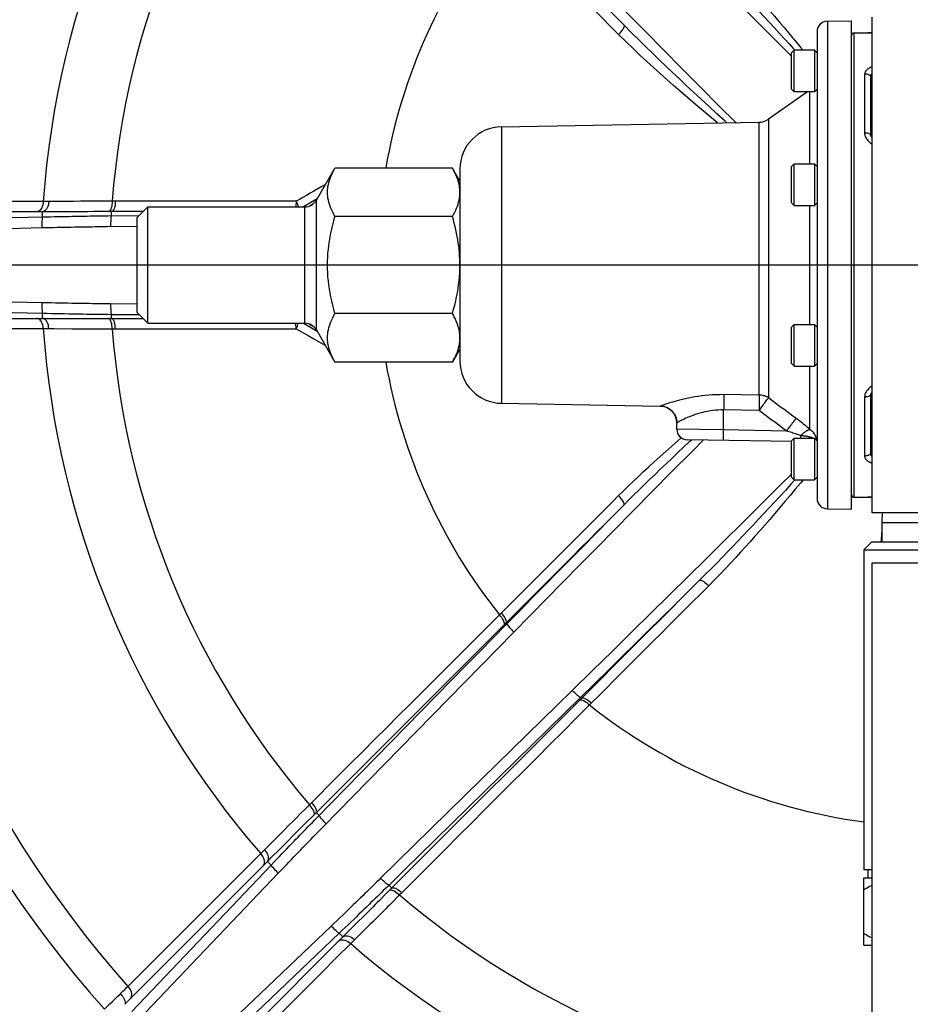
# Model space of a CAD drawing. Extents: x 0 to 135, y -1 to 1360.
# Drawn here: x 14 to 20, y 78 to 86 of the extents above; entities that cross this region are included whole.
import ezdxf

# ---------------------------------------------------------------- set-up
doc = ezdxf.new("R2010")
doc.units = 0
doc.header["$MEASUREMENT"] = 0
doc.layers.get('0').update_dxf_attribs({"linetype": 'CONTINUOUS'})

msp = doc.modelspace()

# ---------------------------------------------------------------- linework, layer by layer
for p, q in [((18.1418, 85.7343), (18.018, 85.8581)), ((19.9865, 82.1067), (19.9865, 85.7942)), ((19.6542, 85.7647), (19.8335, 85.7679)), ((19.6542, 85.7647), (19.6542, 82.1362)), ((19.8335, 82.133), (19.8335, 85.7679)), ((19.232, 85.66), (19.3875, 85.5053)), ((19.5775, 85.6868), (19.5775, 82.2142)), ((19.8535, 85.678), (19.9865, 85.678)), ((19.8535, 85.678), (19.9564, 85.678)), ((19.8535, 82.223), (19.8535, 85.678)), ((19.8535, 82.223), (19.8535, 85.678)), ((19.9865, 85.678), (19.9564, 85.678)), ((19.3875, 85.529), (19.4075, 85.549)), ((19.3875, 85.259), (19.3875, 85.529)), ((19.5575, 85.549), (19.4075, 85.549)), ((19.4075, 85.239), (19.4075, 85.549)), ((19.4605, 85.5651), (19.4739, 85.549)), ((19.5775, 85.529), (19.5575, 85.549)), ((19.5575, 85.549), (19.5575, 85.239)), ((19.9315, 85.3715), (19.9315, 84.9328)), ((19.9315, 85.3715), (19.9315, 84.9328)), ((19.974, 85.357), (19.9865, 85.3468)), ((19.974, 85.357), (19.974, 84.9228)), ((19.5064, 85.239), (19.2156, 85.0354)), ((19.3875, 85.259), (19.4075, 85.239)), ((19.5575, 85.239), (19.4075, 85.239)), ((19.5242, 84.7034), (19.5242, 85.239)), ((19.5775, 85.259), (19.5575, 85.239)), ((17.23, 84.9794), (19.146, 85.0128)), ((19.146, 82.9829), (19.146, 85.0128)), ((19.2156, 85.0354), (19.2156, 82.9623)), ((17.23, 84.9794), (17.23, 82.9216)), ((19.9865, 84.9155), (19.974, 84.9228)), ((19.3875, 84.6834), (19.4075, 84.7034)), ((19.4075, 84.7034), (19.5575, 84.7034)), ((19.4075, 84.3934), (19.4075, 84.7034)), ((19.5775, 84.6834), (19.5575, 84.7034)), ((19.5575, 84.7034), (19.5575, 84.3934)), ((15.8533, 84.4335), (15.9911, 84.6721)), ((16.8647, 84.6721), (15.9911, 84.6721)), ((16.8647, 84.6721), (15.9911, 84.6721)), ((16.9205, 84.5755), (16.8647, 84.6721)), ((16.8846, 84.6345), (16.8785, 84.6469)), ((16.9205, 84.6644), (16.9205, 83.2365)), ((19.3875, 84.4134), (19.3875, 84.6834)), ((13.8343, 84.4236), (13.8207, 84.4236)), ((13.8571, 84.4237), (13.8343, 84.4236)), ((13.946, 84.424), (13.8571, 84.4237)), ((14.0492, 84.4244), (13.946, 84.424)), ((14.3566, 84.4253), (14.3337, 84.4253)), ((15.8581, 84.4418), (15.7571, 84.3835)), ((15.7994, 84.3893), (15.8341, 84.4098)), ((15.8533, 83.4674), (15.8533, 84.4335)), ((19.3875, 84.4134), (19.4075, 84.3934)), ((19.5775, 84.4134), (19.5575, 84.3934)), ((13.7731, 84.3472), (12.5881, 84.3472)), ((13.7968, 84.3472), (13.7731, 84.3472)), ((13.9032, 84.3473), (13.7968, 84.3472)), ((13.8159, 84.3087), (13.8159, 84.3472)), ((14.3283, 84.3476), (14.2883, 84.3476)), ((14.519, 84.3476), (14.3283, 84.3476)), ((14.3283, 84.3173), (14.3283, 84.3476)), ((14.519, 84.3048), (14.5978, 84.3835)), ((14.5619, 84.3476), (14.519, 84.3476)), ((14.5978, 84.3835), (15.7667, 84.3835)), ((14.5978, 83.5174), (14.5978, 84.3835)), ((15.7667, 83.5174), (15.7667, 84.3835)), ((19.4075, 84.3934), (19.5575, 84.3934)), ((19.5242, 83.5075), (19.5242, 84.3934)), ((12.555, 84.2781), (13.8159, 84.3087)), ((14.3039, 84.317), (14.5337, 84.3194)), ((14.519, 83.5961), (14.519, 84.3048)), ((16.8647, 84.3113), (15.9911, 84.3113)), ((16.8647, 84.3113), (15.9911, 84.3113)), ((12.6398, 84.2003), (13.8102, 84.2288)), ((14.2971, 84.2371), (14.519, 84.2394)), ((133.3482, 83.9505), (0, 83.9505)), ((12.6398, 83.7006), (13.8102, 83.6721)), ((14.3215, 83.6636), (14.519, 83.6615)), ((12.555, 83.6229), (13.8159, 83.5922)), ((13.8159, 83.5537), (13.8159, 83.5922)), ((14.519, 83.5961), (14.5978, 83.5174)), ((12.5881, 83.5538), (13.792, 83.5537)), ((13.792, 83.5537), (13.8159, 83.5537)), ((13.9928, 83.5535), (14.1107, 83.5534)), ((14.274, 83.5533), (14.3055, 83.5533)), ((14.3055, 83.5533), (14.519, 83.5533)), ((14.3283, 83.5836), (14.5337, 83.5815)), ((14.3283, 83.5533), (14.3283, 83.5836)), ((14.519, 83.5533), (14.5619, 83.5533)), ((14.5978, 83.5174), (15.7667, 83.5174)), ((15.7571, 83.5174), (15.8028, 83.491)), ((16.8647, 83.5896), (15.9911, 83.5896)), ((13.8207, 83.4773), (13.8434, 83.4773)), ((13.8434, 83.4773), (13.8618, 83.4772)), ((14.3337, 83.4756), (14.3566, 83.4756)), ((15.7997, 83.5114), (15.8341, 83.4911)), ((15.8028, 83.491), (15.8581, 83.4591)), ((15.8533, 83.4674), (15.9911, 83.2288)), ((19.3875, 83.4875), (19.4075, 83.5075)), ((19.3875, 83.2175), (19.3875, 83.4875)), ((19.4075, 83.5075), (19.5575, 83.5075)), ((19.4075, 83.1975), (19.4075, 83.5075)), ((19.5775, 83.4875), (19.5575, 83.5075)), ((19.5575, 83.5075), (19.5575, 83.1975)), ((15.8333, 83.4014), (15.9202, 83.3516)), ((16.9205, 83.3255), (16.8647, 83.2288)), ((16.8647, 83.2288), (15.9911, 83.2288)), ((19.3875, 83.2175), (19.4075, 83.1975)), ((19.4075, 83.1975), (19.5575, 83.1975)), ((19.5242, 82.7272), (19.5242, 83.1975)), ((19.5775, 83.2175), (19.5575, 83.1975)), ((19.146, 82.9829), (18.8827, 82.986)), ((19.9315, 82.9682), (19.9315, 82.5294)), ((19.9315, 82.9682), (19.9315, 82.5294)), ((19.974, 82.9782), (19.9865, 82.9854)), ((19.974, 82.9782), (19.974, 82.5439)), ((17.23, 82.9216), (18.4117, 82.9009)), ((18.4117, 82.9009), (18.4117, 82.9009)), ((19.146, 82.869), (18.8827, 82.872)), ((18.8827, 82.7234), (18.8827, 82.872)), ((18.5239, 82.8263), (18.5289, 82.8131)), ((18.5289, 82.8131), (18.5318, 82.8017)), ((18.5318, 82.8017), (18.5338, 82.7889)), ((18.5338, 82.7889), (18.5345, 82.776)), ((18.5345, 82.7281), (18.5345, 82.776)), ((18.8827, 82.7234), (18.5345, 82.7281)), ((19.3502, 82.7152), (18.8827, 82.7234)), ((19.3874, 82.6366), (18.6112, 82.6501)), ((18.6268, 82.634), (18.6435, 82.6496)), ((19.3875, 82.6419), (19.4075, 82.6619)), ((19.3875, 82.3719), (19.3875, 82.6419)), ((19.4075, 82.3519), (19.4075, 82.6619)), ((19.4075, 82.6619), (19.5575, 82.6619)), ((19.5575, 82.6619), (19.5575, 82.3519)), ((19.5775, 82.6419), (19.5575, 82.6619)), ((19.5768, 82.6426), (19.5759, 82.6497)), ((19.9865, 82.5541), (19.974, 82.5439)), ((19.3875, 82.3719), (19.4075, 82.3519)), ((19.4075, 82.3519), (19.5575, 82.3519)), ((19.4739, 82.3519), (19.4538, 82.3278)), ((19.5775, 82.3719), (19.5575, 82.3519)), ((19.8535, 82.223), (19.9865, 82.223)), ((19.8535, 82.223), (19.9564, 82.223)), ((19.9865, 82.223), (19.9564, 82.223)), ((19.6542, 82.1362), (19.8335, 82.133)), ((20.7035, 82.1067), (19.9865, 82.1067)), ((20.0625, 82.0355), (20.0647, 82.1067)), ((20.0625, 81.8905), (20.0625, 82.0355)), ((20.0625, 82.0355), (20.9125, 82.0355)), ((20.0602, 81.9477), (20.0625, 81.9749)), ((19.985, 81.8905), (19.925, 81.8305)), ((19.985, 81.8905), (20.99, 81.8905)), ((17.5092, 81.534), (17.7595, 81.7843)), ((19.925, 81.8305), (19.925, 79.4505)), ((19.925, 81.8305), (21.05, 81.8305)), ((19.9875, 78.0467), (19.9875, 81.7342)), ((19.9875, 81.7342), (20.7045, 81.7342)), ((17.2634, 81.2881), (17.5092, 81.534)), ((18.4602, 81.3613), (18.2845, 81.1856)), ((15.8353, 79.86), (17.249, 81.2737)), ((17.249, 81.2737), (17.2634, 81.2881)), ((17.2703, 81.2811), (17.2634, 81.2881)), ((16.8363, 80.7239), (17.322, 81.2198)), ((18.2845, 81.1856), (18.0487, 80.9499)), ((17.9912, 80.8923), (16.397, 79.2983)), ((18.0487, 80.9499), (17.9912, 80.8923)), ((17.7568, 80.785), (17.0822, 80.1241)), ((17.8251, 80.7263), (17.8182, 80.7333)), ((16.1204, 79.9931), (16.8363, 80.7239)), ((17.8991, 80.6919), (17.8848, 80.6776)), ((15.8003, 79.9348), (16.0109, 80.1453)), ((17.0822, 80.1241), (16.3304, 79.3876)), ((15.8558, 79.8372), (16.0687, 80.0545)), ((15.9076, 79.7759), (16.1204, 79.9931)), ((15.8729, 79.8547), (15.8515, 79.8761)), ((15.5572, 79.6901), (15.6127, 79.7459)), ((15.4388, 79.5708), (15.5242, 79.6568)), ((15.4592, 79.4832), (15.486, 79.51)), ((15.5166, 79.4862), (15.4894, 79.5134)), ((14.471, 78.4949), (15.4592, 79.4832)), ((14.4793, 78.3972), (15.5166, 79.4862)), ((14.531, 78.3358), (15.5691, 79.4257)), ((19.9875, 79.4505), (19.925, 79.4505)), ((19.9575, 79.3905), (19.9575, 79.4505)), ((19.925, 78.8905), (19.925, 79.3905)), ((19.925, 79.3905), (19.9875, 79.3905)), ((16.4132, 79.3144), (16.3917, 79.3359)), ((16.4881, 79.2794), (16.4719, 79.2633)), ((16.4719, 79.2633), (16.4105, 79.2023)), ((16.3535, 79.1456), (16.2889, 79.0815)), ((16.1523, 79.0539), (16.0927, 78.9944)), ((16.2076, 79.1091), (16.1523, 79.0539)), ((15.9628, 79.032), (14.8729, 77.994)), ((16.0233, 78.9796), (14.9342, 77.9422)), ((16.0505, 78.9523), (16.0233, 78.9796)), ((16.0927, 78.9944), (16.037, 78.9388)), ((16.2538, 79.0466), (16.1975, 78.9907)), ((16.037, 78.9388), (15.032, 77.9339)), ((16.137, 78.9307), (16.1079, 78.9017)), ((19.925, 78.8905), (19.9875, 78.8905))]:
    msp.add_line(p, q)
for points in [[(17.7568, 87.1159), (17.8787, 86.9964), (18.0018, 86.8756), (18.1261, 86.7535), (18.2504, 86.6311), (18.376, 86.5074), (18.506, 86.3791), (18.6412, 86.2456), (18.7809, 86.1074), (18.9259, 85.9638), (19.0763, 85.8146), (19.232, 85.66)], [(18.9732, 85.0098), (18.8503, 85.1332), (18.7105, 85.2739), (18.5723, 85.4131), (18.4357, 85.5509), (18.3007, 85.6873), (18.1649, 85.8246), (18.0275, 85.9637), (17.8893, 86.1038), (17.7497, 86.2456), (17.6086, 86.3892), (17.466, 86.5343), (17.322, 86.6811)], [(18.1418, 85.7343), (18.0475, 85.8297), (17.9526, 85.9259), (17.857, 86.0228), (17.7608, 86.1204), (17.6641, 86.2188), (17.5666, 86.3179), (17.4685, 86.4178), (17.3697, 86.5184), (17.2703, 86.6198)], [(18.7718, 86.3364), (18.7994, 86.3087), (18.8276, 86.2799), (18.8565, 86.2501), (18.8858, 86.2195), (18.9158, 86.1878), (18.9467, 86.1548), (18.9785, 86.1204), (19.0112, 86.0847), (19.0448, 86.0477), (19.0795, 86.009), (19.1152, 85.9689), (19.1512, 85.928), (19.1878, 85.8862), (19.2248, 85.8435), (19.2612, 85.8011), (19.2968, 85.7594), (19.3319, 85.7181), (19.3658, 85.6779), (19.3985, 85.6391), (19.43, 85.6015), (19.4605, 85.5651)], [(18.1015, 85.6662), (18.0395, 85.7281), (17.9785, 85.7891), (17.9185, 85.8493), (17.8598, 85.9081), (17.802, 85.9659), (17.7439, 86.0238), (17.6852, 86.0826), (17.6263, 86.1415), (17.5092, 86.2586)], [(18.7037, 86.2962), (18.7324, 86.2676), (18.7618, 86.2381), (18.7919, 86.2076), (18.8227, 86.1763), (18.8543, 86.144), (18.8869, 86.1105), (18.9206, 86.0756), (18.9553, 86.0394), (18.9912, 86.002), (19.0282, 85.963), (19.0664, 85.9227), (19.105, 85.8817), (19.1442, 85.8399), (19.1839, 85.7974), (19.2229, 85.7554), (19.261, 85.7143), (19.2985, 85.6737), (19.3348, 85.6344), (19.3696, 85.5965), (19.4032, 85.5599), (19.4106, 85.5518)], [(18.1418, 85.7343), (18.1431, 85.7308), (18.1427, 85.7259), (18.1408, 85.7196), (18.1373, 85.7123), (18.1324, 85.7039), (18.1262, 85.6949), (18.1188, 85.6855), (18.1105, 85.6758), (18.1015, 85.6662)], [(18.9066, 85.0086), (18.8933, 85.0208), (18.8324, 85.0767), (18.7729, 85.1314), (18.7154, 85.1846), (18.6594, 85.2366), (18.605, 85.2873), (18.5531, 85.336), (18.5028, 85.3834), (18.4528, 85.4308), (18.4032, 85.4782), (18.3538, 85.5257), (18.3031, 85.5748), (18.2505, 85.6262), (18.1968, 85.6793), (18.1418, 85.7343)], [(18.8372, 85.0074), (18.7924, 85.0449), (18.7321, 85.0957), (18.674, 85.1452), (18.6174, 85.1935), (18.5627, 85.2407), (18.5104, 85.2864), (18.4599, 85.331), (18.4097, 85.3757), (18.36, 85.4206), (18.3107, 85.4658), (18.2603, 85.5127), (18.2083, 85.562), (18.1554, 85.6131), (18.1015, 85.6662)], [(19.9865, 85.4248), (19.9831, 85.4234), (19.9786, 85.4215), (19.9744, 85.4195), (19.9703, 85.4175), (19.9665, 85.4155), (19.9629, 85.4134), (19.9595, 85.4113), (19.9564, 85.4092)], [(19.9865, 85.4248), (19.9831, 85.4234), (19.9786, 85.4215), (19.9744, 85.4195), (19.9703, 85.4175), (19.9665, 85.4155), (19.9629, 85.4134), (19.9595, 85.4113), (19.9564, 85.4092)], [(19.9564, 85.4092), (19.9514, 85.4055), (19.9469, 85.4017), (19.943, 85.3977), (19.9396, 85.3936), (19.9367, 85.3893), (19.9344, 85.3849), (19.9328, 85.3805), (19.9319, 85.376), (19.9315, 85.3715)], [(19.9564, 85.4092), (19.9514, 85.4055), (19.9469, 85.4017), (19.943, 85.3977), (19.9396, 85.3936), (19.9367, 85.3893), (19.9344, 85.3849), (19.9328, 85.3805), (19.9319, 85.376), (19.9315, 85.3715)], [(19.974, 85.357), (19.9701, 85.3599), (19.9659, 85.3626), (19.9615, 85.3649), (19.9569, 85.3669), (19.952, 85.3685), (19.9471, 85.3698), (19.9419, 85.3707), (19.9368, 85.3713), (19.9315, 85.3715)], [(19.9865, 85.3706), (19.9863, 85.3706), (19.9832, 85.3691), (19.9804, 85.3675), (19.9781, 85.3657), (19.9763, 85.3638), (19.975, 85.3617), (19.9742, 85.3594), (19.974, 85.357)], [(19.974, 84.9228), (19.9701, 84.9248), (19.9659, 84.9266), (19.9615, 84.9282), (19.9569, 84.9296), (19.952, 84.9307), (19.9471, 84.9316), (19.9419, 84.9322), (19.9368, 84.9326), (19.9315, 84.9328)], [(19.9315, 84.9328), (19.9317, 84.9269), (19.9325, 84.921), (19.9339, 84.915), (19.9358, 84.9089), (19.9382, 84.9028), (19.9413, 84.8967), (19.9451, 84.8904), (19.9495, 84.8842), (19.9544, 84.8781), (19.96, 84.8721), (19.9661, 84.8664), (19.9724, 84.8609), (19.9789, 84.8559), (19.9857, 84.8513), (19.9865, 84.8507)], [(19.9315, 84.9328), (19.9317, 84.9269), (19.9325, 84.921), (19.9339, 84.915), (19.9358, 84.9089), (19.9382, 84.9028), (19.9413, 84.8967), (19.9451, 84.8904), (19.9495, 84.8842), (19.9544, 84.8781), (19.96, 84.8721), (19.9661, 84.8664), (19.9724, 84.8609), (19.9789, 84.8559), (19.9857, 84.8513), (19.9865, 84.8507)], [(19.974, 84.9228), (19.9742, 84.9196), (19.9748, 84.9162), (19.9759, 84.9127), (19.9774, 84.9092), (19.9793, 84.9055), (19.9818, 84.9017), (19.9848, 84.8978), (19.9865, 84.8959)], [(15.9911, 84.3113), (15.9823, 84.3271), (15.9742, 84.3427), (15.9669, 84.3582), (15.9603, 84.3733), (15.9545, 84.3883), (15.9495, 84.4032), (15.9452, 84.418), (15.9416, 84.4328), (15.9389, 84.4475), (15.9369, 84.4623), (15.9357, 84.477), (15.9353, 84.4917), (15.9357, 84.5065), (15.9369, 84.5212), (15.9389, 84.536), (15.9416, 84.5507), (15.9452, 84.5655), (15.9495, 84.5803), (15.9545, 84.5952), (15.9603, 84.6102), (15.9669, 84.6253), (15.9742, 84.6407), (15.9823, 84.6563), (15.9911, 84.6721)], [(15.9911, 84.3113), (15.9823, 84.3271), (15.9742, 84.3427), (15.9669, 84.3582), (15.9603, 84.3733), (15.9545, 84.3883), (15.9495, 84.4032), (15.9452, 84.418), (15.9416, 84.4328), (15.9389, 84.4475), (15.9369, 84.4623), (15.9357, 84.477), (15.9353, 84.4917), (15.9357, 84.5065), (15.9369, 84.5212), (15.9389, 84.536), (15.9416, 84.5507), (15.9452, 84.5655), (15.9495, 84.5803), (15.9545, 84.5952), (15.9603, 84.6102), (15.9669, 84.6253), (15.9742, 84.6407), (15.9823, 84.6563), (15.9911, 84.6721)], [(16.8785, 84.6469), (16.8718, 84.6595), (16.8647, 84.6721)], [(16.8785, 84.6469), (16.8718, 84.6595), (16.8647, 84.6721)], [(16.9205, 84.4917), (16.9203, 84.5035), (16.9195, 84.5153), (16.9182, 84.5271), (16.9164, 84.5389), (16.9141, 84.5507), (16.9114, 84.5625), (16.9081, 84.5744), (16.9044, 84.5862), (16.9002, 84.5982), (16.8955, 84.6102), (16.8903, 84.6223), (16.8846, 84.6345), (16.8785, 84.6469)], [(16.9205, 84.4917), (16.9203, 84.5035), (16.9195, 84.5153), (16.9182, 84.5271), (16.9164, 84.5389), (16.9141, 84.5507), (16.9114, 84.5625), (16.9081, 84.5744), (16.9044, 84.5862), (16.9002, 84.5982), (16.8955, 84.6102), (16.8903, 84.6223), (16.8846, 84.6345)], [(15.9202, 84.5493), (15.8932, 84.5339), (15.8345, 84.5002)], [(15.8345, 84.5002), (15.8065, 84.4841), (15.7793, 84.4686), (15.753, 84.4534), (15.7275, 84.4388), (15.7029, 84.4247)], [(16.8647, 84.3113), (16.8735, 84.3271), (16.8816, 84.3427), (16.8889, 84.3581), (16.8955, 84.3733), (16.9013, 84.3883), (16.9063, 84.4031), (16.9106, 84.418), (16.9142, 84.4327), (16.9169, 84.4475), (16.9189, 84.4622), (16.9201, 84.477), (16.9205, 84.4917)], [(16.8647, 84.3113), (16.8735, 84.3271), (16.8816, 84.3427), (16.8889, 84.3581), (16.8955, 84.3733), (16.9013, 84.3883), (16.9063, 84.4031), (16.9106, 84.418), (16.9142, 84.4327), (16.9169, 84.4475), (16.9189, 84.4622), (16.9201, 84.477), (16.9205, 84.4917)], [(13.8207, 84.4236), (13.7194, 84.4237), (13.6212, 84.4237), (13.5263, 84.4237), (13.4346, 84.4237), (13.346, 84.4238), (13.2606, 84.4238), (13.1784, 84.4239), (13.0994, 84.4239), (13.0236, 84.4239), (12.951, 84.424), (12.8816, 84.424), (12.8153, 84.424), (12.7523, 84.424), (12.6924, 84.424), (12.6357, 84.4241)], [(13.8207, 84.4236), (13.8196, 84.4105), (13.8173, 84.3979), (13.8137, 84.3861), (13.8089, 84.3754), (13.8031, 84.3661), (13.7965, 84.3584), (13.7891, 84.3526), (13.7813, 84.3489), (13.7731, 84.3472)], [(13.8618, 84.4237), (13.8608, 84.4106), (13.8585, 84.398), (13.855, 84.3862), (13.8505, 84.3755), (13.8449, 84.3661), (13.8384, 84.3585), (13.8313, 84.3527), (13.8237, 84.3489), (13.8159, 84.3472)], [(14.1854, 84.4248), (14.1642, 84.4248), (14.1424, 84.4247), (14.12, 84.4246), (14.097, 84.4245), (14.0492, 84.4244)], [(14.2454, 84.425), (14.226, 84.425), (14.1854, 84.4248)], [(14.3337, 84.4253), (14.3001, 84.4252), (14.2824, 84.4252), (14.2454, 84.425)], [(14.3337, 84.4253), (14.3331, 84.412), (14.3318, 84.3992), (14.3297, 84.3871), (14.3269, 84.3762), (14.3234, 84.3667), (14.3194, 84.3589), (14.315, 84.3531), (14.3103, 84.3493), (14.3055, 84.3476)], [(14.3566, 84.4253), (14.356, 84.412), (14.3547, 84.3992), (14.3526, 84.3871), (14.3497, 84.3762), (14.3463, 84.3667), (14.3423, 84.3589), (14.3379, 84.3531), (14.3332, 84.3493), (14.3283, 84.3476)], [(15.7029, 84.4247), (15.571, 84.4249), (15.4424, 84.425), (15.317, 84.4249), (15.1947, 84.4249), (15.0756, 84.425), (14.9603, 84.4251), (14.8489, 84.4251), (14.7414, 84.4252), (14.6383, 84.4252), (14.5399, 84.4252), (14.446, 84.4252), (14.3566, 84.4253)], [(15.7029, 84.4247), (15.7021, 84.4116), (15.7007, 84.3989), (15.6988, 84.3869), (15.698, 84.3835)], [(15.7029, 84.4247), (15.7077, 84.4144), (15.7116, 84.4045), (15.7148, 84.3951), (15.7171, 84.3864), (15.7176, 84.3835)], [(14.1516, 84.3475), (14.1296, 84.3475), (14.107, 84.3475), (13.9032, 84.3473)], [(14.2883, 84.3476), (14.2706, 84.3476), (14.2523, 84.3476), (14.2333, 84.3476), (14.2138, 84.3476), (14.1937, 84.3476), (14.1516, 84.3475)], [(13.8159, 84.3087), (13.8146, 84.3071), (13.8134, 84.3031), (13.8123, 84.2971), (13.8114, 84.289), (13.8107, 84.2792), (13.8102, 84.2679), (13.81, 84.2555), (13.81, 84.2424), (13.8102, 84.2288)], [(13.8159, 84.3087), (13.8457, 84.3094), (13.8749, 84.3101), (13.9034, 84.3107), (13.9311, 84.3113), (13.958, 84.3118), (13.9842, 84.3123), (14.0097, 84.3128), (14.0344, 84.3133), (14.0585, 84.3137), (14.0817, 84.3141), (14.1042, 84.3144), (14.1263, 84.3147), (14.148, 84.3151), (14.1693, 84.3154), (14.1908, 84.3157), (14.2125, 84.316), (14.2344, 84.3162), (14.2568, 84.3165), (14.28, 84.3168), (14.3039, 84.317)], [(14.3283, 84.3173), (14.327, 84.3156), (14.3258, 84.3117), (14.3246, 84.3056), (14.3236, 84.2976), (14.3228, 84.2878), (14.3222, 84.2765), (14.3217, 84.2641), (14.3215, 84.2509), (14.3215, 84.2374)], [(15.9911, 83.5896), (15.9823, 83.6213), (15.9742, 83.6525), (15.9669, 83.6833), (15.9603, 83.7136), (15.9545, 83.7436), (15.9495, 83.7733), (15.9452, 83.803), (15.9416, 83.8325), (15.9389, 83.862), (15.9369, 83.8915), (15.9357, 83.921), (15.9353, 83.9505), (15.9357, 83.98), (15.9369, 84.0095), (15.9389, 84.039), (15.9416, 84.0685), (15.9452, 84.098), (15.9495, 84.1277), (15.9545, 84.1574), (15.9603, 84.1873), (15.9669, 84.2176), (15.9742, 84.2484), (15.9823, 84.2797), (15.9911, 84.3113)], [(16.9205, 83.9505), (16.9203, 83.974), (16.9195, 83.9976), (16.9182, 84.0212), (16.9164, 84.0448), (16.9141, 84.0684), (16.9114, 84.0921), (16.9081, 84.1157), (16.9044, 84.1395), (16.9002, 84.1634), (16.8955, 84.1874), (16.8903, 84.2116), (16.8846, 84.2361), (16.8785, 84.2609), (16.8718, 84.2859), (16.8647, 84.3113)], [(13.8102, 84.2288), (13.84, 84.2295), (13.8691, 84.2302), (13.8975, 84.2308), (13.9251, 84.2314), (13.9519, 84.2319), (13.978, 84.2324), (14.0035, 84.2329), (14.0282, 84.2333), (14.0522, 84.2337), (14.0753, 84.2341), (14.0978, 84.2345), (14.1199, 84.2348), (14.1415, 84.2351), (14.1628, 84.2354), (14.1843, 84.2357), (14.2059, 84.236), (14.2277, 84.2363), (14.2501, 84.2366), (14.2733, 84.2368), (14.2971, 84.2371)], [(16.8647, 83.5896), (16.8735, 83.6213), (16.8816, 83.6525), (16.8889, 83.6833), (16.8955, 83.7136), (16.9013, 83.7435), (16.9063, 83.7733), (16.9106, 83.803), (16.9142, 83.8325), (16.9169, 83.862), (16.9189, 83.8915), (16.9201, 83.921), (16.9205, 83.9505)], [(13.8102, 83.6721), (13.81, 83.6585), (13.81, 83.6454), (13.8102, 83.633), (13.8107, 83.6217), (13.8114, 83.6119), (13.8123, 83.6039), (13.8134, 83.5978), (13.8146, 83.5939), (13.8159, 83.5922)], [(13.8102, 83.6721), (13.845, 83.6713), (13.8787, 83.6705), (13.9115, 83.6698), (13.9432, 83.6692), (13.9738, 83.6686), (14.0035, 83.668), (14.032, 83.6675), (14.0596, 83.6671), (14.0864, 83.6666), (14.1122, 83.6662), (14.1372, 83.6658), (14.1623, 83.6655), (14.1875, 83.6651), (14.2127, 83.6648), (14.2386, 83.6645), (14.2655, 83.6642), (14.2931, 83.6639), (14.3215, 83.6636)], [(14.3215, 83.6636), (14.3215, 83.65), (14.3217, 83.6368), (14.3222, 83.6244), (14.3228, 83.6131), (14.3236, 83.6033), (14.3246, 83.5953), (14.3258, 83.5892), (14.327, 83.5853), (14.3283, 83.5836)], [(13.8159, 83.5922), (13.8507, 83.5914), (13.8845, 83.5906), (13.9174, 83.5899), (13.9492, 83.5892), (13.9799, 83.5887), (14.0097, 83.5881), (14.0383, 83.5876), (14.0659, 83.5871), (14.0927, 83.5867), (14.1186, 83.5863), (14.1437, 83.5859), (14.1688, 83.5856), (14.1941, 83.5852), (14.2193, 83.5849), (14.2452, 83.5846), (14.2722, 83.5842), (14.2999, 83.5839), (14.3283, 83.5836)], [(13.8207, 83.4773), (13.8196, 83.4904), (13.8173, 83.503), (13.8137, 83.5148), (13.8089, 83.5255), (13.8031, 83.5348), (13.7965, 83.5425), (13.7891, 83.5483), (13.7813, 83.5521), (13.7731, 83.5537)], [(13.8159, 83.5537), (13.8347, 83.5537), (13.8544, 83.5537), (13.9928, 83.5535)], [(13.8618, 83.4772), (13.8608, 83.4903), (13.8585, 83.5029), (13.855, 83.5147), (13.8505, 83.5255), (13.8449, 83.5348), (13.8384, 83.5424), (13.8313, 83.5482), (13.8237, 83.552), (13.8159, 83.5537)], [(14.1107, 83.5534), (14.1432, 83.5534), (14.274, 83.5533)], [(14.3337, 83.4756), (14.3331, 83.4889), (14.3318, 83.5017), (14.3297, 83.5138), (14.3269, 83.5247), (14.3234, 83.5342), (14.3194, 83.542), (14.315, 83.5479), (14.3103, 83.5517), (14.3055, 83.5533)], [(14.3566, 83.4756), (14.356, 83.4889), (14.3547, 83.5017), (14.3526, 83.5138), (14.3497, 83.5247), (14.3463, 83.5342), (14.3423, 83.542), (14.3379, 83.5479), (14.3332, 83.5517), (14.3283, 83.5533)], [(15.7029, 83.4762), (15.7021, 83.4893), (15.7007, 83.5021), (15.6988, 83.5141), (15.698, 83.5174)], [(15.7029, 83.4762), (15.7077, 83.4865), (15.7116, 83.4964), (15.7148, 83.5058), (15.7171, 83.5145), (15.7176, 83.5174)], [(15.9911, 83.2288), (15.9823, 83.2446), (15.9742, 83.2602), (15.9669, 83.2756), (15.9603, 83.2908), (15.9545, 83.3057), (15.9495, 83.3206), (15.9452, 83.3355), (15.9416, 83.3502), (15.9389, 83.365), (15.9369, 83.3797), (15.9357, 83.3945), (15.9353, 83.4092), (15.9357, 83.424), (15.9369, 83.4387), (15.9389, 83.4535), (15.9416, 83.4682), (15.9452, 83.483), (15.9495, 83.4978), (15.9545, 83.5127), (15.9603, 83.5276), (15.9669, 83.5428), (15.9742, 83.5582), (15.9823, 83.5738), (15.9911, 83.5896)], [(16.9205, 83.4092), (16.9203, 83.421), (16.9195, 83.4328), (16.9182, 83.4446), (16.9164, 83.4564), (16.9141, 83.4682), (16.9114, 83.48), (16.9081, 83.4918), (16.9044, 83.5037), (16.9002, 83.5156), (16.8955, 83.5277), (16.8903, 83.5398), (16.8846, 83.552), (16.8785, 83.5644), (16.8718, 83.5769), (16.8647, 83.5896)], [(12.8331, 83.4769), (13.0185, 83.477), (13.1066, 83.477), (13.1917, 83.4771), (13.2737, 83.4771), (13.3527, 83.4771), (13.4287, 83.4772), (13.5016, 83.4772), (13.5715, 83.4772), (13.6383, 83.4773), (13.7021, 83.4773), (13.7629, 83.4773), (13.8207, 83.4773)], [(13.8618, 83.4772), (13.8989, 83.4771), (14.0324, 83.4766)], [(14.0324, 83.4766), (14.0586, 83.4765), (14.1158, 83.4763)], [(14.1158, 83.4763), (14.1773, 83.4761), (14.2726, 83.4758)], [(14.2726, 83.4758), (14.3033, 83.4757), (14.3337, 83.4756)], [(14.3566, 83.4756), (14.4976, 83.4757), (14.6395, 83.4758), (14.7822, 83.4758), (14.9239, 83.4759), (15.0665, 83.476), (15.2151, 83.476), (15.3716, 83.4758), (15.5342, 83.4758), (15.7029, 83.4762)], [(15.7029, 83.4762), (15.7478, 83.4504), (15.7913, 83.4255), (15.8333, 83.4014)], [(16.8647, 83.2288), (16.8735, 83.2446), (16.8816, 83.2602), (16.8889, 83.2756), (16.8955, 83.2908), (16.9013, 83.3057), (16.9063, 83.3206), (16.9106, 83.3355), (16.9142, 83.3502), (16.9169, 83.365), (16.9189, 83.3797), (16.9201, 83.3945), (16.9205, 83.4092)], [(19.9865, 83.0501), (19.985, 83.0491), (19.9778, 83.0441), (19.9712, 83.0389), (19.9651, 83.0337), (19.9595, 83.0284), (19.9544, 83.0229), (19.9499, 83.0173), (19.9458, 83.0116), (19.9421, 83.0058), (19.939, 82.9997), (19.9363, 82.9934), (19.9342, 82.987), (19.9327, 82.9808), (19.9318, 82.9745), (19.9315, 82.9682)], [(19.9865, 83.0501), (19.985, 83.0491), (19.9778, 83.0441), (19.9712, 83.0389), (19.9651, 83.0337), (19.9595, 83.0284), (19.9544, 83.0229), (19.9499, 83.0173), (19.9458, 83.0116), (19.9421, 83.0058), (19.939, 82.9997), (19.9363, 82.9934), (19.9342, 82.987), (19.9327, 82.9808), (19.9318, 82.9745), (19.9315, 82.9682)], [(19.9865, 83.0051), (19.9854, 83.0038), (19.9825, 83.0001), (19.9799, 82.9964), (19.9778, 82.9926), (19.9761, 82.9888), (19.9749, 82.9852), (19.9742, 82.9816), (19.974, 82.9782)], [(18.8827, 82.986), (18.8546, 82.9859), (18.8269, 82.9853), (18.7996, 82.984), (18.7726, 82.9822), (18.7459, 82.9797), (18.7197, 82.9768), (18.6938, 82.9733), (18.6684, 82.9693), (18.6439, 82.965), (18.6202, 82.9604), (18.5974, 82.9556), (18.5758, 82.9506), (18.5554, 82.9456), (18.5363, 82.9406), (18.5185, 82.9357), (18.5022, 82.9311), (18.4873, 82.9266), (18.4737, 82.9224), (18.4611, 82.9183), (18.4498, 82.9146), (18.4399, 82.9113), (18.4314, 82.9083), (18.4243, 82.9058), (18.4188, 82.9038), (18.4148, 82.9023), (18.4125, 82.9014), (18.4117, 82.9009)], [(18.8827, 82.986), (18.8828, 82.9805), (18.8829, 82.9741), (18.883, 82.9668), (18.883, 82.9586), (18.8831, 82.9496), (18.8831, 82.9398), (18.8831, 82.9295), (18.883, 82.9186), (18.883, 82.9074), (18.8829, 82.8958), (18.8828, 82.8839), (18.8827, 82.872)], [(19.2156, 82.9623), (19.2086, 82.9664), (19.2014, 82.9701), (19.194, 82.9733), (19.1864, 82.9761), (19.1785, 82.9784), (19.1705, 82.9803), (19.1625, 82.9816), (19.1543, 82.9825), (19.146, 82.9829)], [(19.146, 82.9829), (19.1462, 82.9774), (19.1463, 82.971), (19.1463, 82.9637), (19.1464, 82.9554), (19.1464, 82.9464), (19.1465, 82.9367), (19.1464, 82.9264), (19.1464, 82.9156), (19.1463, 82.9043), (19.1463, 82.8927), (19.1462, 82.8809), (19.146, 82.869)], [(19.146, 82.869), (19.1535, 82.8792), (19.161, 82.8891), (19.1686, 82.8988), (19.1757, 82.9082), (19.1824, 82.9173), (19.1888, 82.9258), (19.1948, 82.9338), (19.2001, 82.9411), (19.205, 82.9477), (19.2093, 82.9533), (19.2129, 82.9582), (19.2156, 82.9623)], [(19.4197, 82.8103), (19.397, 82.8271), (19.3744, 82.8438), (19.3518, 82.8606), (19.3293, 82.8773), (19.3068, 82.8941), (19.2842, 82.911), (19.2614, 82.928), (19.2385, 82.9451), (19.2156, 82.9623)], [(19.974, 82.9782), (19.9701, 82.9761), (19.9659, 82.9743), (19.9615, 82.9727), (19.9569, 82.9714), (19.952, 82.9702), (19.9471, 82.9693), (19.9419, 82.9687), (19.9368, 82.9683), (19.9315, 82.9682)], [(18.4117, 82.9009), (18.4246, 82.9001), (18.4374, 82.8978), (18.4498, 82.8943), (18.4618, 82.8895), (18.4733, 82.8835), (18.484, 82.8763), (18.494, 82.8681), (18.5031, 82.8588), (18.5112, 82.8487), (18.5181, 82.8378), (18.5239, 82.8263)], [(18.8827, 82.872), (18.862, 82.8719), (18.8415, 82.8711), (18.8212, 82.8697), (18.8013, 82.8676), (18.7816, 82.8648), (18.7622, 82.8614), (18.743, 82.8575), (18.7243, 82.853), (18.7061, 82.8481), (18.6886, 82.843), (18.6718, 82.8374), (18.6558, 82.8319), (18.6407, 82.8263), (18.6266, 82.8206), (18.6135, 82.8151), (18.6014, 82.8099), (18.5905, 82.8048), (18.5803, 82.8001), (18.571, 82.7956), (18.5627, 82.7913), (18.5554, 82.7876), (18.549, 82.7843), (18.5438, 82.7814), (18.5397, 82.7791), (18.5368, 82.7775), (18.5351, 82.7764), (18.5345, 82.776)], [(19.3502, 82.7152), (19.3275, 82.7321), (19.3049, 82.7491), (19.2823, 82.7661), (19.2598, 82.783), (19.2373, 82.7999), (19.2146, 82.817), (19.1919, 82.8342), (19.169, 82.8516), (19.146, 82.869)], [(19.4197, 82.8103), (19.4171, 82.8065), (19.4137, 82.8017), (19.4096, 82.796), (19.4049, 82.7894), (19.3995, 82.782), (19.3936, 82.7739), (19.3871, 82.7651), (19.3803, 82.7558), (19.3731, 82.746), (19.3656, 82.7359), (19.3579, 82.7256), (19.3502, 82.7152)], [(19.5242, 82.7272), (19.5144, 82.7356), (19.5042, 82.7442), (19.4934, 82.753), (19.4823, 82.7621), (19.4706, 82.7713), (19.4586, 82.7808), (19.446, 82.7905), (19.4331, 82.8003), (19.4197, 82.8103)], [(18.8827, 82.6454), (18.8825, 82.6458), (18.8824, 82.6471), (18.8823, 82.6492), (18.8822, 82.6521), (18.8822, 82.6558), (18.8821, 82.6603), (18.8821, 82.6654), (18.8821, 82.6712), (18.8821, 82.6775), (18.8822, 82.6844), (18.8822, 82.6917), (18.8823, 82.6993), (18.8824, 82.7072), (18.8825, 82.7152), (18.8827, 82.7234)], [(19.4554, 82.6817), (19.4481, 82.6842), (19.4404, 82.6868), (19.4326, 82.6894), (19.4244, 82.6921), (19.4161, 82.6948), (19.4074, 82.6976), (19.3985, 82.7005), (19.3893, 82.7033), (19.3799, 82.7062), (19.3703, 82.7092), (19.3603, 82.7122), (19.3502, 82.7152)], [(19.4554, 82.6817), (19.4593, 82.6854), (19.4632, 82.6889), (19.467, 82.6923), (19.4708, 82.6956), (19.4746, 82.6988), (19.4784, 82.7018), (19.4821, 82.7047), (19.4857, 82.7075), (19.4893, 82.7101), (19.4927, 82.7125), (19.4961, 82.7147), (19.4994, 82.7168), (19.5027, 82.7187), (19.5058, 82.7204), (19.5088, 82.722), (19.5117, 82.7233), (19.5145, 82.7245), (19.5171, 82.7255), (19.5196, 82.7262), (19.522, 82.7268), (19.5242, 82.7272)], [(19.5759, 82.6497), (19.5739, 82.6589), (19.5712, 82.6679), (19.5677, 82.6767), (19.5634, 82.6852), (19.5584, 82.6934), (19.5528, 82.7011), (19.5465, 82.7084), (19.5396, 82.7152), (19.5322, 82.7215), (19.5242, 82.7272)], [(17.322, 81.2198), (17.443, 81.3432), (17.5654, 81.4679), (17.6893, 81.5939), (17.8131, 81.7197), (17.9384, 81.8469), (18.0694, 81.9796), (18.2077, 82.1197), (18.3518, 82.2653), (18.5008, 82.4157), (18.6556, 82.5717), (18.7314, 82.648)], [(18.1015, 82.2347), (18.1367, 82.2696), (18.1728, 82.3048), (18.2099, 82.3406), (18.248, 82.3767), (18.287, 82.4132), (18.3271, 82.4502), (18.3685, 82.488), (18.4109, 82.5263), (18.4535, 82.5643), (18.4962, 82.602), (18.539, 82.6396), (18.5676, 82.6644)], [(19.4554, 82.6817), (19.4555, 82.6773), (19.4555, 82.6731), (19.4556, 82.6691), (19.4556, 82.6652), (19.4556, 82.6619)], [(19.4554, 82.6817), (19.4608, 82.6816), (19.4661, 82.6814), (19.4714, 82.6811), (19.4767, 82.6807), (19.482, 82.6803), (19.4872, 82.6797), (19.4923, 82.6791), (19.4973, 82.6783), (19.5023, 82.6775), (19.5072, 82.6766), (19.512, 82.6756), (19.5166, 82.6745), (19.5212, 82.6734), (19.5256, 82.6721), (19.5299, 82.6708), (19.534, 82.6694), (19.538, 82.668), (19.5419, 82.6664), (19.5456, 82.6648), (19.5491, 82.6632), (19.5516, 82.6619)], [(18.1418, 82.1666), (18.178, 82.2029), (18.215, 82.2397), (18.253, 82.2771), (18.2918, 82.3151), (18.3314, 82.3536), (18.372, 82.3928), (18.4138, 82.4329), (18.4565, 82.4736), (18.4992, 82.5141), (18.5419, 82.5544), (18.5846, 82.5945), (18.6268, 82.634)], [(19.974, 82.5439), (19.9701, 82.541), (19.9659, 82.5384), (19.9615, 82.536), (19.9569, 82.534), (19.952, 82.5324), (19.9471, 82.5311), (19.9419, 82.5302), (19.9368, 82.5296), (19.9315, 82.5294)], [(19.9315, 82.5294), (19.9318, 82.5252), (19.9326, 82.521), (19.9341, 82.5168), (19.9362, 82.5125), (19.9388, 82.5083), (19.9422, 82.5041), (19.9462, 82.4999), (19.951, 82.4958), (19.9564, 82.4917)], [(19.9315, 82.5294), (19.9318, 82.5252), (19.9326, 82.521), (19.9341, 82.5168), (19.9362, 82.5125), (19.9388, 82.5083), (19.9422, 82.5041), (19.9462, 82.4999), (19.951, 82.4958), (19.9564, 82.4917)], [(19.9564, 82.4917), (19.9595, 82.4897), (19.9625, 82.4878), (19.9656, 82.486), (19.9687, 82.4843), (19.9718, 82.4827), (19.9749, 82.4812), (19.9779, 82.4798), (19.981, 82.4784), (19.984, 82.4772), (19.9865, 82.4761)], [(19.9564, 82.4917), (19.9595, 82.4897), (19.9625, 82.4878), (19.9656, 82.486), (19.9687, 82.4843), (19.9718, 82.4827), (19.9749, 82.4812), (19.9779, 82.4798), (19.981, 82.4784), (19.984, 82.4772), (19.9865, 82.4761)], [(19.974, 82.5439), (19.9742, 82.5416), (19.9749, 82.5395), (19.976, 82.5375), (19.9777, 82.5356), (19.9798, 82.5338), (19.9825, 82.5321), (19.9857, 82.5306), (19.9865, 82.5304)], [(19.3875, 82.3956), (19.3038, 82.3123), (19.1617, 82.171), (19.0221, 82.0325), (18.8857, 81.8973), (18.7518, 81.7647), (18.6168, 81.6312), (18.4799, 81.496), (18.3419, 81.3599), (18.2007, 81.2209), (18.0559, 81.0784), (17.9079, 80.9331), (17.7568, 80.785)], [(19.4106, 82.3491), (19.3831, 82.3191), (19.3417, 82.274), (19.3006, 82.2294), (19.2599, 82.1854), (19.2196, 82.1419), (19.1797, 82.099), (19.1403, 82.0568), (19.1013, 82.0153), (19.0628, 81.9745), (19.025, 81.9346), (18.9877, 81.8953), (18.9499, 81.8558), (18.9118, 81.8162), (18.8732, 81.7764), (18.8333, 81.7354), (18.7915, 81.6929), (18.7484, 81.6494), (18.7037, 81.6048)], [(19.4538, 82.3278), (19.4151, 82.2816), (19.3765, 82.2356), (19.3382, 82.1902), (19.3002, 82.1455), (19.2625, 82.1013), (19.2252, 82.0579), (19.1882, 82.0153), (19.1517, 81.9734), (19.1154, 81.9322), (19.0797, 81.8921), (19.0443, 81.8527), (19.0084, 81.8131), (18.9721, 81.7735), (18.9353, 81.7338), (18.8969, 81.6931), (18.8567, 81.6512), (18.815, 81.6083), (18.7718, 81.5645)], [(17.229, 81.362), (17.2896, 81.4226), (17.3505, 81.4835), (17.4116, 81.5447), (17.4732, 81.6063), (17.5351, 81.6682), (17.597, 81.7301), (17.6593, 81.7925), (17.7218, 81.8549), (17.7828, 81.9159), (17.8425, 81.9757), (17.9008, 82.034), (17.956, 82.0892), (18.0077, 82.1407), (18.0562, 82.1892), (18.1015, 82.2347)], [(18.1418, 82.1666), (18.1431, 82.1701), (18.1427, 82.1751), (18.1408, 82.1813), (18.1373, 82.1887), (18.1324, 82.197), (18.1262, 82.206), (18.1188, 82.2154), (18.1105, 82.2251), (18.1015, 82.2347)], [(17.2703, 81.2811), (17.3631, 81.3758), (17.4565, 81.471), (17.5506, 81.5668), (17.6448, 81.6626), (17.7397, 81.759), (17.8366, 81.8574), (17.9362, 81.9584), (18.0379, 82.0615), (18.1418, 82.1666)], [(17.7595, 81.7843), (17.8209, 81.8457), (17.881, 81.9058), (17.9397, 81.9645), (17.9953, 82.0201), (18.0473, 82.0721), (18.1418, 82.1666)], [(20.0553, 81.8905), (20.0566, 81.9053), (20.0602, 81.9477)], [(18.7037, 81.6048), (18.6107, 81.5129), (18.5163, 81.4197), (18.4207, 81.3254), (18.3239, 81.23), (18.2258, 81.1335), (18.1262, 81.0355), (18.025, 80.9361), (17.9223, 80.8353), (17.8182, 80.7333)], [(18.7718, 81.5645), (18.7099, 81.5024), (18.6488, 81.4414), (18.5887, 81.3814), (18.5299, 81.3227), (18.4721, 81.2649), (18.4141, 81.2069), (18.3554, 81.1482), (18.2965, 81.0892), (18.1794, 80.9722)], [(18.7037, 81.6048), (18.5799, 81.4809), (18.4602, 81.3613)], [(18.7037, 81.6048), (18.7072, 81.606), (18.7121, 81.6057), (18.7184, 81.6037), (18.7257, 81.6003), (18.734, 81.5954), (18.743, 81.5891), (18.7525, 81.5818), (18.7622, 81.5735), (18.7718, 81.5645)], [(16.0109, 80.1453), (16.1052, 80.2395), (16.1978, 80.332), (16.2885, 80.4226), (16.3766, 80.5106), (16.4618, 80.5958), (16.5445, 80.6784), (16.6243, 80.7581), (16.7013, 80.835), (16.7755, 80.9092), (16.8469, 80.9804), (16.9154, 81.0489), (16.9811, 81.1145), (17.0438, 81.1771), (17.1037, 81.2369), (17.1607, 81.2937), (17.229, 81.362)], [(17.249, 81.2737), (17.2513, 81.2782), (17.2519, 81.2841), (17.2509, 81.2913), (17.2483, 81.2995), (17.2441, 81.3085), (17.2385, 81.3181), (17.2316, 81.3281), (17.2236, 81.338), (17.2147, 81.3477)], [(17.2634, 81.2881), (17.2656, 81.2926), (17.2663, 81.2985), (17.2652, 81.3056), (17.2626, 81.3138), (17.2584, 81.3229), (17.2528, 81.3325), (17.2459, 81.3424), (17.2379, 81.3523), (17.229, 81.362)], [(16.0687, 80.0545), (16.9707, 80.9752), (17.0681, 81.0747), (17.168, 81.1766), (17.2703, 81.2811)], [(17.2703, 81.2811), (17.2706, 81.279), (17.2725, 81.2754), (17.2759, 81.2703), (17.2809, 81.2638), (17.2873, 81.2563), (17.2948, 81.2479), (17.3033, 81.2388), (17.3124, 81.2294), (17.322, 81.2198)], [(18.1794, 80.9722), (18.1212, 80.914), (18.064, 80.8568), (18.008, 80.8009), (17.953, 80.746), (17.8991, 80.6919)], [(17.8182, 80.7333), (16.6224, 79.5619), (16.5087, 79.4505)], [(17.8182, 80.7333), (17.8161, 80.7335), (17.8124, 80.7354), (17.8073, 80.7389), (17.8009, 80.7439), (17.7934, 80.7502), (17.785, 80.7577), (17.7759, 80.7662), (17.7664, 80.7754), (17.7568, 80.785)], [(17.8848, 80.6776), (17.786, 80.5785), (17.6879, 80.4803), (17.5903, 80.3828), (17.4941, 80.2865), (17.3986, 80.1908), (17.3022, 80.0944), (17.2038, 79.9958), (17.1046, 79.8964), (17.007, 79.7988), (16.9108, 79.7025), (16.8163, 79.6079), (16.7264, 79.518), (16.6422, 79.4338), (16.5627, 79.3544), (16.4881, 79.2794)], [(17.8107, 80.7119), (17.8153, 80.7142), (17.8212, 80.7148), (17.8284, 80.7138), (17.8366, 80.7112), (17.8456, 80.707), (17.8552, 80.7014), (17.8651, 80.6945), (17.8751, 80.6865), (17.8848, 80.6776)], [(17.8251, 80.7263), (17.8296, 80.7286), (17.8356, 80.7292), (17.8427, 80.7282), (17.8509, 80.7255), (17.8599, 80.7213), (17.8695, 80.7157), (17.8794, 80.7088), (17.8894, 80.7008), (17.8991, 80.6919)], [(15.6968, 79.8306), (15.7402, 79.8743), (15.7608, 79.8951), (15.8003, 79.9348)], [(15.8353, 79.86), (15.8376, 79.8645), (15.8382, 79.8705), (15.8372, 79.8778), (15.8345, 79.8861), (15.8302, 79.8953), (15.8245, 79.905), (15.8174, 79.915), (15.8093, 79.925), (15.8003, 79.9348)], [(15.8515, 79.8761), (15.8538, 79.8807), (15.8544, 79.8867), (15.8534, 79.894), (15.8507, 79.9023), (15.8464, 79.9114), (15.8407, 79.9212), (15.8336, 79.9312), (15.8255, 79.9412), (15.8165, 79.951)], [(15.7276, 79.7521), (15.7728, 79.7973), (15.7942, 79.8188), (15.8151, 79.8397), (15.8353, 79.86)], [(15.8729, 79.8547), (15.8732, 79.8526), (15.8751, 79.8489), (15.8785, 79.8438), (15.8835, 79.8374), (15.8899, 79.8299), (15.8974, 79.8214), (15.9059, 79.8124), (15.915, 79.8029), (15.9246, 79.7933)], [(15.5166, 79.4862), (15.5372, 79.5079), (15.5574, 79.529), (15.5771, 79.5495), (15.5963, 79.5695), (15.6149, 79.5889), (15.6331, 79.6078), (15.6508, 79.6262), (15.6679, 79.644), (15.6847, 79.6613), (15.7008, 79.678), (15.7165, 79.6941), (15.7319, 79.71), (15.747, 79.7256), (15.7619, 79.7409), (15.7768, 79.7563), (15.792, 79.7718), (15.8072, 79.7875), (15.8229, 79.8035), (15.8391, 79.8201), (15.8558, 79.8372)], [(15.6127, 79.7459), (15.6538, 79.7874), (15.6751, 79.8088), (15.6968, 79.8306)], [(15.5691, 79.4257), (15.5897, 79.4473), (15.6098, 79.4683), (15.6294, 79.4888), (15.6485, 79.5087), (15.6671, 79.5281), (15.6852, 79.5469), (15.7029, 79.5652), (15.7201, 79.583), (15.7367, 79.6003), (15.7528, 79.6169), (15.7685, 79.6331), (15.7838, 79.6489), (15.7989, 79.6644), (15.8138, 79.6797), (15.8287, 79.6951), (15.8438, 79.7106), (15.8591, 79.7262), (15.8747, 79.7423), (15.8909, 79.7589), (15.9076, 79.7759)], [(15.6401, 79.6644), (15.6829, 79.7073), (15.705, 79.7295), (15.7276, 79.7521)], [(15.5242, 79.6568), (15.5403, 79.6731), (15.5572, 79.6901)], [(15.5824, 79.6066), (15.62, 79.6444), (15.6401, 79.6644)], [(14.4502, 78.583), (14.557, 78.6898), (14.6639, 78.7966), (14.7707, 78.9034), (14.8766, 79.0092), (14.9826, 79.1149), (15.0914, 79.2237), (15.2042, 79.3365), (15.3199, 79.4522), (15.4388, 79.5708)], [(15.4592, 79.4832), (15.4638, 79.4901), (15.4666, 79.4983), (15.4677, 79.5076), (15.467, 79.5178), (15.4646, 79.5284), (15.4603, 79.5394), (15.4545, 79.5503), (15.4473, 79.5609), (15.4388, 79.5708)], [(15.4894, 79.5134), (15.4938, 79.5202), (15.4965, 79.5282), (15.4974, 79.5374), (15.4965, 79.5473), (15.4939, 79.5579), (15.4895, 79.5687), (15.4836, 79.5795), (15.4763, 79.59), (15.4678, 79.6)], [(15.5322, 79.5563), (15.5648, 79.5891), (15.5824, 79.6066)], [(15.486, 79.51), (15.5029, 79.527), (15.5171, 79.5412), (15.5322, 79.5563)], [(15.5166, 79.4862), (15.5169, 79.4841), (15.5188, 79.4805), (15.5224, 79.4755), (15.5274, 79.4691), (15.5339, 79.4617), (15.5415, 79.4534), (15.5501, 79.4445), (15.5594, 79.4351), (15.5691, 79.4257)], [(16.5087, 79.4505), (16.3783, 79.3227), (16.3646, 79.3093), (16.3505, 79.2956), (16.3362, 79.2816), (16.3216, 79.2673), (16.3066, 79.2527), (16.2911, 79.2376), (16.2751, 79.2221), (16.2587, 79.2062), (16.2419, 79.1898), (16.2246, 79.1731), (16.2068, 79.1558), (16.1884, 79.138), (16.1695, 79.1198), (16.1501, 79.101), (16.1301, 79.0818), (16.1096, 79.0621), (16.0887, 79.0421), (16.0673, 79.0216), (16.0455, 79.0007), (16.0233, 78.9796)], [(16.3033, 79.3611), (16.275, 79.3334), (16.2604, 79.3192), (16.2454, 79.3045), (16.2299, 79.2895), (16.214, 79.274), (16.1976, 79.2581), (16.1808, 79.2418), (16.1636, 79.2251), (16.1458, 79.2079), (16.1275, 79.1901), (16.1086, 79.1719), (16.0892, 79.1532), (16.0693, 79.134), (16.0489, 79.1144), (16.028, 79.0944), (16.0067, 79.074), (15.9849, 79.0532), (15.9628, 79.032)], [(16.3304, 79.3876), (16.317, 79.3745), (16.3033, 79.3611)], [(16.3917, 79.3359), (16.3896, 79.3361), (16.386, 79.338), (16.3809, 79.3415), (16.3744, 79.3465), (16.3669, 79.3528), (16.3585, 79.3603), (16.3494, 79.3688), (16.34, 79.378), (16.3304, 79.3876)], [(16.397, 79.2983), (16.3852, 79.2865), (16.3729, 79.2742), (16.3602, 79.2615)], [(16.397, 79.2983), (16.4016, 79.3006), (16.4076, 79.3012), (16.4149, 79.3001), (16.4232, 79.2974), (16.4323, 79.2932), (16.442, 79.2874), (16.4521, 79.2804), (16.4621, 79.2723), (16.4719, 79.2633)], [(16.4132, 79.3144), (16.4178, 79.3167), (16.4238, 79.3173), (16.431, 79.3163), (16.4394, 79.3136), (16.4485, 79.3093), (16.4582, 79.3036), (16.4682, 79.2966), (16.4783, 79.2884), (16.4881, 79.2794)], [(19.925, 79.3034), (19.9459, 79.3152), (19.9664, 79.326), (19.9865, 79.3359), (19.9875, 79.3363)], [(16.3602, 79.2615), (16.3335, 79.2348), (16.3195, 79.2208), (16.3049, 79.2063), (16.2899, 79.1913), (16.2744, 79.1758)], [(16.4105, 79.2023), (16.3969, 79.1888), (16.3829, 79.1749), (16.3684, 79.1605), (16.3535, 79.1456)], [(16.2744, 79.1758), (16.242, 79.1435), (16.2251, 79.1265), (16.2076, 79.1091)], [(16.2889, 79.0815), (16.2716, 79.0643), (16.2538, 79.0466)], [(16.0233, 78.9796), (16.0212, 78.9798), (16.0176, 78.9818), (16.0125, 78.9853), (16.0062, 78.9904), (15.9988, 78.9968), (15.9905, 79.0044), (15.9815, 79.013), (15.9722, 79.0223), (15.9628, 79.032)], [(16.1975, 78.9907), (16.1576, 78.9511), (16.137, 78.9307)], [(19.925, 78.9775), (19.9459, 78.9658), (19.9664, 78.9549), (19.9865, 78.945), (19.9875, 78.9446)], [(16.1079, 78.9017), (16.0009, 78.7946), (15.894, 78.6876), (15.7871, 78.5807), (15.6814, 78.4749), (15.5758, 78.3692), (15.4671, 78.2604), (15.3544, 78.1476), (15.2388, 78.0319), (15.1201, 77.9131)], [(16.0203, 78.9221), (16.0272, 78.9267), (16.0354, 78.9296), (16.0447, 78.9307), (16.0548, 78.93), (16.0655, 78.9275), (16.0764, 78.9233), (16.0873, 78.9175), (16.0979, 78.9102), (16.1079, 78.9017)], [(16.0505, 78.9523), (16.0572, 78.9567), (16.0653, 78.9594), (16.0744, 78.9603), (16.0844, 78.9595), (16.0949, 78.9568), (16.1058, 78.9525), (16.1166, 78.9466), (16.1271, 78.9393), (16.137, 78.9307)], [(14.3945, 78.5282), (14.4038, 78.5374), (14.4131, 78.5466), (14.4224, 78.5558), (14.4317, 78.565), (14.441, 78.574), (14.4502, 78.583)], [(14.471, 78.4949), (14.4756, 78.5019), (14.4784, 78.5102), (14.4795, 78.5195), (14.4788, 78.5297), (14.4762, 78.5405), (14.472, 78.5515), (14.4661, 78.5624), (14.4587, 78.573), (14.4502, 78.583)], [(14.2756, 78.4135), (14.2957, 78.4331), (14.3158, 78.4526), (14.3358, 78.472), (14.3557, 78.4911), (14.3753, 78.5099), (14.3945, 78.5282)], [(14.3945, 78.5282), (14.4035, 78.5183), (14.4116, 78.5081), (14.4184, 78.4978), (14.4238, 78.4877), (14.4277, 78.4781), (14.43, 78.4694), (14.4306, 78.4617), (14.4295, 78.4553), (14.4269, 78.4503)], [(14.4265, 78.4499), (14.4341, 78.4576), (14.4416, 78.4653), (14.449, 78.4728), (14.4564, 78.4803), (14.4637, 78.4876), (14.471, 78.4949)]]:
    msp.add_lwpolyline(points)
for centre, radius, start, end in [((20.4875, 83.9505), 8.3214, 138.28787, 174.87258), ((20.4875, 83.9505), 8.0783, 138.36165, 175.34351), ((20.4875, 83.9505), 6.6836, 139.05921, 175.94079), ((20.4875, 83.9505), 6.1721, 139.41246, 175.58754), ((20.4875, 83.9505), 4.1816, 141.50639, 170.06113), ((19.6555, 85.6868), 0.078, 91, 180), ((19.8535, 85.658), 0.02, 90, 178.01412), ((19.1439, 85.1378), 0.125, 271, 305), ((17.2355, 84.6644), 0.315, 91, 180), ((15.7667, 84.4835), 0.1, 270, 330), ((15.7667, 83.4174), 0.1, 30, 90), ((20.4875, 83.9505), 6.6836, 184.05921, 220.94079), ((20.4875, 83.9505), 6.1721, 184.41246, 220.58754), ((20.4875, 83.9505), 8.0783, 184.65649, 221.63835), ((20.4875, 83.9505), 4.1816, 189.93887, 218.49361), ((17.2355, 83.2365), 0.315, 180, 269), ((20.4875, 83.9505), 8.3214, 185.12742, 221.71213), ((18.4095, 82.7759), 0.125, 0, 89), ((18.6125, 82.7281), 0.078, 180, 269), ((19.6555, 82.2142), 0.078, 180, 269), ((19.8535, 82.243), 0.02, 181.98588, 270), ((20.4875, 83.9505), 4.1816, 231.50639, 262.26843), ((20.4875, 83.9505), 6.1721, 229.41246, 265.58754), ((20.4875, 83.9505), 6.6836, 229.05921, 265.94079)]:
    msp.add_arc(centre, radius, start, end)

doc.saveas('drawing.dxf')
